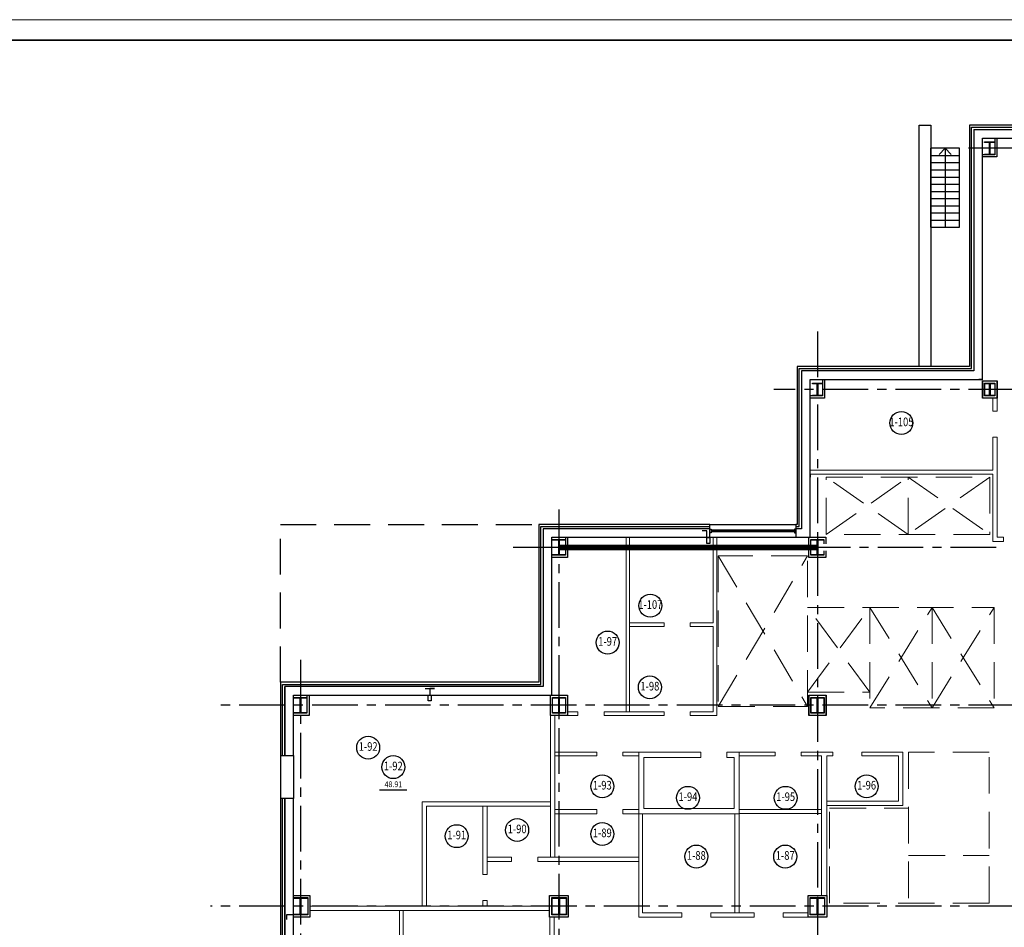
# Model space of a CAD drawing. Extents: x -5081207 to 159, y -145 to 6057473.
# Drawn here: x -1988326 to -1954035, y 3026436 to 3058047 of the extents above; entities that cross this region are included whole.
import ezdxf
from ezdxf.enums import TextEntityAlignment as Align

# ---------------------------------------------------------------- set-up
doc = ezdxf.new("R2010")
doc.units = 0
doc.header["$LTSCALE"] = 100
for name, pattern in [('CENTER', [50.8, 31.75, -6.35, 6.35, -6.35]), ('DASHED', [19.05, 12.7, -6.35]), ('HIDDEN', [0.375, 0.25, -0.125])]:
    doc.linetypes.add(name, pattern=pattern)
for name, color, linetype in [('0expl', 7, 'Continuous'), ('A-Glaz', 150, 'Continuous'), ('A-Wall', 1, 'Continuous'), ('колонны', 7, 'Continuous')]:
    doc.layers.add(name, color=color, linetype=linetype)
doc.layers.add('связи', color=7, linetype='Continuous', plot=False)
doc.styles.add('TXT0', font='txt', dxfattribs={"width": 0.8})

# ---------------------------------------------------------------- blocks, each defined once
blk = doc.blocks.new('*U1455')
at = {"color": 0, "linetype": 'ByBlock', "lineweight": -2}
for p, q in [((0, 288.5, -1000), (3000, 288.5, -1000)), ((101.6, 88.9, -1000), (101.6, 38.1, -1000)), ((101.6, 63.5, -1000), (2898.4, 63.5, -1000)), ((2898.4, 88.9, -1000), (2898.4, 38.1, -1000)), ((0, -161.5, -1000), (3000, -161.5, -1000))]:
    blk.add_line(p, q, dxfattribs=at)
at = {"color": 0, "linetype": 'ByBlock', "lineweight": -2, "elevation": -1000}
for points in [[(50.8, 0), (0, 0), (0, 127), (50.8, 127)], [(50.8, 88.9), (50.8, 38.1), (2949.2, 38.1), (2949.2, 88.9)], [(2949.2, 0), (3000, 0), (3000, 127), (2949.2, 127)]]:
    blk.add_lwpolyline(points, close=True, dxfattribs=at)
blk = doc.blocks.new('be301')
at = {"color": 0, "linetype": 'ByBlock'}
blk.add_line((-4.79, -7.85), (4.67, -7.85), dxfattribs=at)
blk.add_circle((0, 0), 4, dxfattribs=at)
at = {"color": 0, "linetype": 'ByBlock', "style": 'TXT0', "width": 0.8}
blk.add_attdef('ENOM', text='', height=3, dxfattribs=at).set_placement((0, 0), align=Align.MIDDLE)
at = {"color": 0, "linetype": 'ByBlock', "style": 'TXT0', "width": 0.8, "flags": 1}
blk.add_attdef('ETYP', text='', height=3, dxfattribs=at).set_placement((0, 0), align=Align.MIDDLE)
at = {"color": 0, "linetype": 'ByBlock', "style": 'TXT0', "flags": 1}
for tag, p, width in [('ENAI', (8.16, -1), 0.9), ('EPER', (13.86, -4.21), 0.9), ('NOTD', (13.65, -6.77), 0.9), ('KTG', (-4.21, -12.12), 0.8), ('WTOP', (13.65, -10.11), 0.9), ('WBOT', (13.65, -13.44), 0.9), ('ATOP', (13.65, -16.77), 0.9), ('ABOT', (13.65, -20.11), 0.9)]:
    blk.add_attdef(tag, p, '', height=2, dxfattribs=dict(at, width=width))
at = {"color": 0, "linetype": 'ByBlock', "style": 'TXT0', "width": 0.9}
blk.add_attdef('EAREA', text='', height=2, dxfattribs=at).set_placement((0.05, -6.98), align=Align.CENTER)

msp = doc.modelspace()

# ---------------------------------------------------------------- hatches: boundary and pattern name
at = {"layer": 'колонны', "ltscale": 2}
for points in [[(-1954720.234, 3053793.436), (-1954370.234, 3053793.436), (-1954370.234, 3053768.436), (-1954535.234, 3053768.436), (-1954535.234, 3053368.436), (-1954370.234, 3053368.436), (-1954370.234, 3053343.436), (-1954720.234, 3053343.436), (-1954720.234, 3053368.436), (-1954555.234, 3053368.436), (-1954555.234, 3053768.436), (-1954720.234, 3053768.436)], [(-1960720.234, 3045393.436), (-1960370.234, 3045393.436), (-1960370.234, 3045368.436), (-1960535.234, 3045368.436), (-1960535.234, 3044968.436), (-1960370.234, 3044968.436), (-1960370.234, 3044943.436), (-1960720.234, 3044943.436), (-1960720.234, 3044968.436), (-1960555.234, 3044968.436), (-1960555.234, 3045368.436), (-1960720.234, 3045368.436)], [(-1954720.234, 3045393.436), (-1954370.234, 3045393.436), (-1954370.234, 3045368.436), (-1954535.234, 3045368.436), (-1954535.234, 3044968.436), (-1954370.234, 3044968.436), (-1954370.234, 3044943.436), (-1954720.234, 3044943.436), (-1954720.234, 3044968.436), (-1954555.234, 3044968.436), (-1954555.234, 3045368.436), (-1954720.234, 3045368.436)], [(-1954710.234, 3045393.436), (-1954360.234, 3045393.436), (-1954360.234, 3045368.436), (-1954525.234, 3045368.436), (-1954525.234, 3044968.436), (-1954360.234, 3044968.436), (-1954360.234, 3044943.436), (-1954710.234, 3044943.436), (-1954710.234, 3044968.436), (-1954545.234, 3044968.436), (-1954545.234, 3045368.436), (-1954710.234, 3045368.436)], [(-1969770.234, 3039943.436), (-1969320.234, 3039943.436), (-1969320.234, 3039918.436), (-1969535.234, 3039918.436), (-1969535.234, 3039418.436), (-1969320.234, 3039418.436), (-1969320.234, 3039393.436), (-1969770.234, 3039393.436), (-1969770.234, 3039418.436), (-1969555.234, 3039418.436), (-1969555.234, 3039918.436), (-1969770.234, 3039918.436)], [(-1960770.234, 3039943.436), (-1960320.234, 3039943.436), (-1960320.234, 3039918.436), (-1960535.234, 3039918.436), (-1960535.234, 3039418.436), (-1960320.234, 3039418.436), (-1960320.234, 3039393.436), (-1960770.234, 3039393.436), (-1960770.234, 3039418.436), (-1960555.234, 3039418.436), (-1960555.234, 3039918.436), (-1960770.234, 3039918.436)], [(-1978770.234, 3034443.436), (-1978320.234, 3034443.436), (-1978320.234, 3034418.436), (-1978535.234, 3034418.436), (-1978535.234, 3033918.436), (-1978320.234, 3033918.436), (-1978320.234, 3033893.436), (-1978770.234, 3033893.436), (-1978770.234, 3033918.436), (-1978555.234, 3033918.436), (-1978555.234, 3034418.436), (-1978770.234, 3034418.436)], [(-1969770.234, 3034443.436), (-1969320.234, 3034443.436), (-1969320.234, 3034418.436), (-1969535.234, 3034418.436), (-1969535.234, 3033918.436), (-1969320.234, 3033918.436), (-1969320.234, 3033893.436), (-1969770.234, 3033893.436), (-1969770.234, 3033918.436), (-1969555.234, 3033918.436), (-1969555.234, 3034418.436), (-1969770.234, 3034418.436)], [(-1960770.234, 3034443.436), (-1960320.234, 3034443.436), (-1960320.234, 3034418.436), (-1960535.234, 3034418.436), (-1960535.234, 3033918.436), (-1960320.234, 3033918.436), (-1960320.234, 3033893.436), (-1960770.234, 3033893.436), (-1960770.234, 3033918.436), (-1960555.234, 3033918.436), (-1960555.234, 3034418.436), (-1960770.234, 3034418.436)], [(-1960760.234, 3034443.436), (-1960310.234, 3034443.436), (-1960310.234, 3034418.436), (-1960525.234, 3034418.436), (-1960525.234, 3033918.436), (-1960310.234, 3033918.436), (-1960310.234, 3033893.436), (-1960760.234, 3033893.436), (-1960760.234, 3033918.436), (-1960545.234, 3033918.436), (-1960545.234, 3034418.436), (-1960760.234, 3034418.436)], [(-1978795.234, 3027468.436), (-1978295.234, 3027468.436), (-1978295.234, 3027438.436), (-1978535.234, 3027438.436), (-1978535.234, 3026898.436), (-1978295.234, 3026898.436), (-1978295.234, 3026868.436), (-1978795.234, 3026868.436), (-1978795.234, 3026898.436), (-1978555.234, 3026898.436), (-1978555.234, 3027438.436), (-1978795.234, 3027438.436)], [(-1969795.234, 3027468.436), (-1969295.234, 3027468.436), (-1969295.234, 3027438.436), (-1969535.234, 3027438.436), (-1969535.234, 3026898.436), (-1969295.234, 3026898.436), (-1969295.234, 3026868.436), (-1969795.234, 3026868.436), (-1969795.234, 3026898.436), (-1969555.234, 3026898.436), (-1969555.234, 3027438.436), (-1969795.234, 3027438.436)], [(-1969785.234, 3027468.436), (-1969285.234, 3027468.436), (-1969285.234, 3027438.436), (-1969525.234, 3027438.436), (-1969525.234, 3026898.436), (-1969285.234, 3026898.436), (-1969285.234, 3026868.436), (-1969785.234, 3026868.436), (-1969785.234, 3026898.436), (-1969545.234, 3026898.436), (-1969545.234, 3027438.436), (-1969785.234, 3027438.436)], [(-1960795.234, 3027468.436), (-1960295.234, 3027468.436), (-1960295.234, 3027438.436), (-1960535.234, 3027438.436), (-1960535.234, 3026898.436), (-1960295.234, 3026898.436), (-1960295.234, 3026868.436), (-1960795.234, 3026868.436), (-1960795.234, 3026898.436), (-1960555.234, 3026898.436), (-1960555.234, 3027438.436), (-1960795.234, 3027438.436)]]:
    msp.add_hatch(color=7, dxfattribs=at).paths.add_polyline_path(points)

# ---------------------------------------------------------------- linework, layer by layer
at = {"color": 7, "linetype": 'Continuous', "lineweight": 15, "ltscale": 5}
for p, q in [((-1986487.681, 3058047.441), (-2028537.681, 3058047.441)), ((-1908698.119, 3058047.441), (-1986487.681, 3058047.441))]:
    msp.add_line(p, q, dxfattribs=at)
at = {"color": 7, "lineweight": 35}
msp.add_line((-2025706.033, 3057339.528), (-1909406.032, 3057339.529), dxfattribs=at)
at = {"color": 7, "ltscale": 2}
for p, q in [((-1955595.234, 3053568.436), (-1956595.234, 3053568.436)), ((-1956595.234, 3050818.436), (-1956595.234, 3053568.436)), ((-1956595.234, 3053318.436), (-1955595.234, 3053318.436)), ((-1956095.234, 3053568.436), (-1956307.366, 3053356.304)), ((-1956095.234, 3053568.436), (-1956095.234, 3050818.436)), ((-1956095.234, 3053568.436), (-1955883.102, 3053356.304)), ((-1955595.234, 3050818.436), (-1955595.234, 3053568.436)), ((-1956595.234, 3053068.436), (-1955595.234, 3053068.436)), ((-1956595.234, 3052818.436), (-1955595.234, 3052818.436)), ((-1956595.234, 3052568.436), (-1955595.234, 3052568.436)), ((-1956595.234, 3052318.436), (-1955595.234, 3052318.436)), ((-1956595.234, 3052068.436), (-1955595.234, 3052068.436)), ((-1956595.234, 3051818.436), (-1955595.234, 3051818.436)), ((-1956595.234, 3051568.436), (-1955595.234, 3051568.436)), ((-1956595.234, 3051318.436), (-1955595.234, 3051318.436)), ((-1956595.234, 3051068.436), (-1955595.234, 3051068.436)), ((-1956595.234, 3050818.436), (-1955595.234, 3050818.436))]:
    msp.add_line(p, q, dxfattribs=at)
at = {"color": 1, "linetype": 'CENTER', "ltscale": 0.5}
for p, q in [((-1940995.234, 3053568.436), (-1955818.511, 3053568.436)), ((-1960545.234, 3047184.401), (-1960545.234, 2983328.625)), ((-1940995.234, 3045168.436), (-1962060.605, 3045168.436)), ((-1969545.234, 3040993.291), (-1969545.234, 2983321.6)), ((-1954317.156, 3039668.436), (-1971172.864, 3039668.436)), ((-1978545.234, 3035746.917), (-1978545.234, 2983321.6)), ((-1940995.234, 3034168.436), (-1981490.915, 3034168.436)), ((-1940995.234, 3027168.436), (-1981675.703, 3027168.436))]:
    msp.add_line(p, q, dxfattribs=at)
at = {"color": 7, "lineweight": 15, "ltscale": 15}
for p, q in [((-1954435.234, 3044868.436), (-1954435.234, 3044408.436)), ((-1954285.234, 3044868.436), (-1954285.234, 3044408.436)), ((-1954285.234, 3044408.436), (-1954435.234, 3044408.436)), ((-1954435.234, 3043508.436), (-1954435.234, 3042355.436)), ((-1954285.234, 3043508.436), (-1954435.234, 3043508.436)), ((-1954285.234, 3043508.436), (-1954285.234, 3042217.436)), ((-1960785.234, 3042355.436), (-1954435.234, 3042355.436)), ((-1960785.234, 3042217.436), (-1954435.234, 3042217.436)), ((-1954435.234, 3042217.436), (-1954435.234, 3040018.436)), ((-1954285.234, 3042217.436), (-1954285.234, 3040018.436)), ((-1967210.234, 3040018.436), (-1967210.234, 3033943.436)), ((-1967085.234, 3040018.436), (-1967085.234, 3033943.436)), ((-1964173.234, 3037041.436), (-1964173.234, 3040018.436)), ((-1964048.234, 3040018.436), (-1964048.234, 3033818.436)), ((-1954435.234, 3040018.436), (-1954435.234, 3039868.436)), ((-1954435.234, 3039868.436), (-1954060.234, 3039868.436)), ((-1954060.234, 3040018.436), (-1954285.234, 3040018.436)), ((-1954060.234, 3040018.436), (-1954060.234, 3039868.436)), ((-1965883.234, 3037041.436), (-1967085.234, 3037041.436)), ((-1967085.234, 3036916.436), (-1965883.234, 3036916.436)), ((-1965883.234, 3036916.436), (-1965883.234, 3037041.436)), ((-1964173.234, 3037041.436), (-1964973.234, 3037041.436)), ((-1964973.234, 3036916.436), (-1964973.234, 3037041.436)), ((-1964973.234, 3036916.436), (-1964173.234, 3036916.436)), ((-1964173.234, 3036916.436), (-1964173.234, 3033943.436)), ((-1969835.234, 3028873.436), (-1969835.234, 3033818.436)), ((-1969685.234, 3028873.436), (-1969685.234, 3033818.436)), ((-1969235.234, 3033943.436), (-1968885.234, 3033943.436)), ((-1969235.234, 3033818.436), (-1968885.234, 3033818.436)), ((-1967975.234, 3033943.436), (-1965883.234, 3033943.436)), ((-1967975.234, 3033818.436), (-1965883.234, 3033818.436)), ((-1965883.234, 3033818.436), (-1965883.234, 3033943.436)), ((-1964973.234, 3033943.436), (-1964173.234, 3033943.436)), ((-1964973.234, 3033818.436), (-1964973.234, 3033943.436)), ((-1964973.234, 3033818.436), (-1964048.234, 3033818.436)), ((-1969685.234, 3032533.436), (-1968228.234, 3032533.436)), ((-1969685.234, 3032408.436), (-1968228.234, 3032408.436)), ((-1967318.234, 3032533.436), (-1966768.234, 3032533.436)), ((-1967318.234, 3032408.436), (-1966768.234, 3032408.436)), ((-1966768.234, 3032533.436), (-1966768.234, 3026793.436)), ((-1966588.234, 3032533.436), (-1966768.234, 3032533.436)), ((-1964605.234, 3032533.436), (-1966588.234, 3032533.436)), ((-1966588.234, 3032353.436), (-1966588.234, 3030568.436)), ((-1966588.234, 3032353.436), (-1964605.234, 3032353.436)), ((-1964605.234, 3032353.436), (-1964605.234, 3032533.436)), ((-1963265.234, 3032533.436), (-1963695.234, 3032533.436)), ((-1963695.234, 3032533.436), (-1963695.234, 3032353.436)), ((-1963695.234, 3032353.436), (-1963445.234, 3032353.436)), ((-1963445.234, 3030568.436), (-1963445.234, 3032353.436)), ((-1963265.234, 3032533.436), (-1963265.234, 3026943.436)), ((-1962020.234, 3032533.436), (-1963265.234, 3032533.436)), ((-1962020.234, 3032408.436), (-1963265.234, 3032408.436)), ((-1962020.234, 3032533.436), (-1962020.234, 3032408.436)), ((-1960010.234, 3032533.436), (-1961110.234, 3032533.436)), ((-1961110.234, 3032533.436), (-1961110.234, 3032408.436)), ((-1961110.234, 3032408.436), (-1960405.234, 3032408.436)), ((-1960405.234, 3032408.436), (-1960405.234, 3027543.436)), ((-1960210.234, 3027543.436), (-1960210.234, 3032408.436)), ((-1960010.234, 3032408.436), (-1960210.234, 3032408.436)), ((-1960010.234, 3032533.436), (-1960010.234, 3032408.436)), ((-1959000.234, 3032533.436), (-1959000.234, 3032408.436)), ((-1959000.234, 3032533.436), (-1957565.234, 3032533.436)), ((-1957715.234, 3032408.436), (-1959000.234, 3032408.436)), ((-1957715.234, 3030828.436), (-1957715.234, 3032408.436)), ((-1957565.234, 3030678.436), (-1957565.234, 3032533.436)), ((-1974310.234, 3027168.436), (-1974310.234, 3030803.436)), ((-1974310.234, 3030803.436), (-1969835.234, 3030803.436)), ((-1974160.234, 3027168.436), (-1974160.234, 3030653.436)), ((-1974160.234, 3030653.436), (-1969835.234, 3030653.436)), ((-1972195.234, 3028278.436), (-1972195.234, 3030653.436)), ((-1972045.234, 3028278.436), (-1972045.234, 3030653.436)), ((-1960210.234, 3030828.436), (-1957715.234, 3030828.436)), ((-1960210.234, 3030678.436), (-1957565.234, 3030678.436)), ((-1969685.234, 3030538.436), (-1968228.234, 3030538.436)), ((-1969685.234, 3030388.436), (-1968228.234, 3030388.436)), ((-1967318.234, 3030538.436), (-1966768.234, 3030538.436)), ((-1967318.234, 3030388.436), (-1966768.234, 3030388.436)), ((-1966768.234, 3030388.436), (-1963265.234, 3030388.436)), ((-1966630.234, 3030388.436), (-1966630.234, 3026943.436)), ((-1963445.234, 3030568.436), (-1966588.234, 3030568.436)), ((-1963415.234, 3030388.436), (-1963415.234, 3026943.436)), ((-1963265.234, 3030533.436), (-1960405.234, 3030533.436)), ((-1963265.234, 3030395.436), (-1960405.234, 3030395.436)), ((-1971195.234, 3028873.436), (-1972045.234, 3028873.436)), ((-1971195.234, 3028723.436), (-1972045.234, 3028723.436)), ((-1966768.234, 3028873.436), (-1970285.234, 3028873.436)), ((-1966768.234, 3028723.436), (-1970285.234, 3028723.436)), ((-1972195.234, 3027168.436), (-1972195.234, 3027368.436)), ((-1972045.234, 3027168.436), (-1972045.234, 3027368.436)), ((-1978210.234, 3027168.436), (-1969860.234, 3027168.436)), ((-1978210.234, 3027018.436), (-1969860.234, 3027018.436)), ((-1975098.234, 3027018.436), (-1975098.234, 3021738.436)), ((-1974973.234, 3027018.436), (-1974973.234, 3021863.436)), ((-1965268.234, 3026943.436), (-1966630.234, 3026943.436)), ((-1962748.234, 3026943.436), (-1964258.234, 3026943.436)), ((-1960860.234, 3026943.436), (-1961738.234, 3026943.436)), ((-1969860.234, 3016543.436), (-1969860.234, 3026793.436)), ((-1969710.234, 3016543.436), (-1969710.234, 3026793.436)), ((-1965268.234, 3026793.436), (-1966768.234, 3026793.436)), ((-1962748.234, 3026793.436), (-1964258.234, 3026793.436)), ((-1960860.234, 3026793.436), (-1961738.234, 3026793.436))]:
    msp.add_line(p, q, dxfattribs=at)
at = {"color": 7, "linetype": 'DASHED', "lineweight": 15}
for p, q in [((-1960235.234, 3040118.436), (-1960235.234, 3042118.436)), ((-1960235.234, 3042118.436), (-1954535.234, 3042118.436)), ((-1960235.234, 3040118.436), (-1957385.234, 3042118.436)), ((-1957385.234, 3040118.436), (-1960235.234, 3042118.436)), ((-1957385.234, 3040118.436), (-1957385.234, 3042118.436)), ((-1957385.234, 3042118.436), (-1954535.234, 3040118.436)), ((-1954535.234, 3042118.436), (-1957385.234, 3040118.436)), ((-1954535.234, 3042118.436), (-1954535.234, 3040118.436)), ((-1954535.234, 3040118.436), (-1960235.234, 3040118.436)), ((-1960884.459, 3039375.783), (-1963995.398, 3039375.783)), ((-1963995.398, 3039375.783), (-1963995.398, 3034120.98)), ((-1963995.398, 3034120.98), (-1960884.459, 3039375.783)), ((-1963995.398, 3039375.783), (-1960884.459, 3034120.98)), ((-1960884.459, 3034120.98), (-1960884.459, 3039375.783)), ((-1960884.459, 3037575.719), (-1954384.234, 3037575.719)), ((-1958716.234, 3034630.114), (-1960884.459, 3037575.719)), ((-1960884.459, 3034630.114), (-1958716.234, 3037575.719)), ((-1958716.234, 3037575.719), (-1958716.234, 3034075.719)), ((-1958716.234, 3037575.719), (-1956550.234, 3034075.719)), ((-1958716.234, 3034075.719), (-1956550.234, 3037575.719)), ((-1956550.234, 3037575.719), (-1956550.234, 3034075.719)), ((-1956550.234, 3034075.719), (-1954384.234, 3037575.719)), ((-1956550.234, 3037575.719), (-1954384.234, 3034075.719)), ((-1954384.234, 3037575.719), (-1954384.234, 3034075.719)), ((-1960884.459, 3034630.114), (-1958716.234, 3034630.114)), ((-1963995.398, 3034120.98), (-1960884.459, 3034120.98)), ((-1954384.234, 3034075.719), (-1958716.234, 3034075.719)), ((-1957369.166, 3032533.436), (-1957369.166, 3027281.283)), ((-1954557.258, 3032533.436), (-1957369.166, 3032533.436)), ((-1954557.258, 3027281.283), (-1954557.258, 3032533.436)), ((-1960118.671, 3030581.283), (-1957369.166, 3030581.283)), ((-1960118.671, 3027281.283), (-1960118.671, 3030581.283)), ((-1957369.166, 3028931.283), (-1954557.258, 3028931.283)), ((-1954557.258, 3027281.283), (-1960118.671, 3027281.283))]:
    msp.add_line(p, q, dxfattribs=at)
at = {"color": 7, "lineweight": 15}
for p, q in [((-1968885.234, 3033818.436), (-1968885.234, 3033943.436)), ((-1967975.234, 3033818.436), (-1967975.234, 3033943.436)), ((-1968228.234, 3032533.436), (-1968228.234, 3032408.436)), ((-1967318.234, 3032533.436), (-1967318.234, 3032408.436)), ((-1968228.234, 3030538.436), (-1968228.234, 3030388.436)), ((-1967318.234, 3030538.436), (-1967318.234, 3030388.436)), ((-1971195.234, 3028723.436), (-1971195.234, 3028873.436)), ((-1970285.234, 3028723.436), (-1970285.234, 3028873.436)), ((-1972045.234, 3028278.436), (-1972195.234, 3028278.436)), ((-1972045.234, 3027368.436), (-1972195.234, 3027368.436)), ((-1965268.234, 3026793.436), (-1965268.234, 3026943.436)), ((-1964258.234, 3026793.436), (-1964258.234, 3026943.436)), ((-1962748.234, 3026793.436), (-1962748.234, 3026943.436)), ((-1961738.234, 3026793.436), (-1961738.234, 3026943.436))]:
    msp.add_line(p, q, dxfattribs=at)
at = {"color": 8, "linetype": 'CENTER', "ltscale": 0.5}
msp.add_line((-1940985.234, 3027168.436), (-1981665.703, 3027168.436), dxfattribs=at)
at = {"color": 7, "ltscale": 2}
msp.add_lwpolyline([(-1956995.234, 3045968.436), (-1956995.234, 3054368.436), (-1956595.234, 3054368.436), (-1956595.234, 3045968.436)], dxfattribs=at)
at = {"color": 7, "linetype": 'HIDDEN', "ltscale": 50}
msp.add_lwpolyline([(-1979245.234, 3034968.436), (-1979245.234, 3040468.436), (-1970245.234, 3040468.436)], dxfattribs=at)
at = {"color": 7, "ltscale": 2}
for points in [[(-1964395.234, 3040008.436), (-1964295.234, 3040008.436), (-1964295.234, 3039808.436), (-1964395.234, 3039808.436)], [(-1974095.234, 3034518.436), (-1973995.234, 3034518.436), (-1973995.234, 3034318.436), (-1974095.234, 3034318.436)]]:
    msp.add_lwpolyline(points, close=True, dxfattribs=at)
at = {"color": 0, "linetype": 'ByBlock'}
for centre in [(-1957619.438, 3044001.129), (-1966363.675, 3037638.761), (-1967849.222, 3036353.847), (-1966379.168, 3034795.741), (-1976190.066, 3032694.268), (-1968036.339, 3031345.851), (-1958830.486, 3031345.851), (-1965052.53, 3030945.851), (-1961650.58, 3030945.851), (-1973106.523, 3029610.726), (-1971001.119, 3029822.914), (-1968036.339, 3029685.696), (-1964761.091, 3028899.801), (-1961664.982, 3028899.801)]:
    msp.add_circle(centre, 400, dxfattribs=at)
at = {"layer": 'A-Glaz', "color": 7, "linetype": 'Continuous', "lineweight": -3}
for p, q in [((-1941845.234, 3054368.436), (-1955245.234, 3054368.436)), ((-1955245.234, 3054368.436), (-1955245.234, 3045968.436)), ((-1955175.234, 3054298.436), (-1941915.234, 3054298.436)), ((-1955175.234, 3045898.436), (-1955175.234, 3054298.436)), ((-1955245.234, 3045968.436), (-1961245.234, 3045968.436)), ((-1961245.234, 3045968.436), (-1961245.234, 3042168.436)), ((-1961175.234, 3045898.436), (-1955175.234, 3045898.436)), ((-1961175.234, 3042168.436), (-1961175.234, 3045898.436)), ((-1961245.234, 3042168.436), (-1961245.234, 3040468.436)), ((-1961175.234, 3040398.436), (-1961175.234, 3042168.436)), ((-1970245.234, 3040468.436), (-1970245.234, 3034968.436)), ((-1964295.234, 3040468.436), (-1970245.234, 3040468.436)), ((-1970175.234, 3034898.436), (-1970175.234, 3040398.436)), ((-1970175.234, 3040398.436), (-1964295.234, 3040398.436)), ((-1964295.234, 3040468.436), (-1961295.234, 3040468.436)), ((-1964295.234, 3040398.436), (-1964295.234, 3040468.436)), ((-1964295.234, 3040318.436), (-1964295.234, 3040468.436)), ((-1964193.634, 3040268.836), (-1964193.634, 3040218.036)), ((-1964193.634, 3040243.436), (-1961396.834, 3040243.436)), ((-1961396.834, 3040268.836), (-1961396.834, 3040218.036)), ((-1961245.234, 3040468.436), (-1961295.234, 3040468.436)), ((-1961295.234, 3040468.436), (-1961295.234, 3040398.436)), ((-1961295.234, 3040468.436), (-1961295.234, 3040318.436)), ((-1961295.234, 3040398.436), (-1961175.234, 3040398.436)), ((-1964295.234, 3040018.436), (-1961295.234, 3040018.436)), ((-1970245.234, 3034968.436), (-1979245.234, 3034968.436)), ((-1979245.234, 3034968.436), (-1979245.234, 3032418.436)), ((-1979245.234, 3034968.436), (-1979245.234, 3032418.436)), ((-1979175.234, 3034898.436), (-1970175.234, 3034898.436)), ((-1979175.234, 3032418.436), (-1979175.234, 3034898.436)), ((-1979245.234, 3032418.436), (-1979095.234, 3032418.436)), ((-1979095.234, 3030918.436), (-1979245.234, 3030918.436)), ((-1979245.234, 3030918.436), (-1979245.234, 3025068.436)), ((-1979245.234, 3030918.436), (-1979245.234, 3025068.436)), ((-1979175.234, 3025068.436), (-1979175.234, 3030918.436))]:
    msp.add_line(p, q, dxfattribs=at)
at = {"layer": 'A-Glaz', "color": 7, "ltscale": 2}
for p, q in [((-1979245.234, 3032418.436), (-1979245.234, 3030918.436)), ((-1978795.234, 3032418.436), (-1978795.234, 3030918.436))]:
    msp.add_line(p, q, dxfattribs=at)
at = {"layer": 'A-Glaz', "color": 7, "linetype": 'Continuous', "lineweight": -3}
for points in [[(-1964244.434, 3040179.936), (-1964295.234, 3040179.936), (-1964295.234, 3040306.936), (-1964244.434, 3040306.936)], [(-1964244.434, 3040268.836), (-1964244.434, 3040218.036), (-1961346.034, 3040218.036), (-1961346.034, 3040268.836)], [(-1961346.034, 3040179.936), (-1961295.234, 3040179.936), (-1961295.234, 3040306.936), (-1961346.034, 3040306.936)]]:
    msp.add_lwpolyline(points, close=True, dxfattribs=at)
at = {"layer": 'A-Wall', "color": 7, "linetype": 'Continuous', "lineweight": -3}
for p, q in [((-1955095.234, 3054218.436), (-1941995.234, 3054218.436)), ((-1955095.234, 3054218.436), (-1955095.234, 3045818.436)), ((-1954795.234, 3053918.436), (-1942375.234, 3053918.436)), ((-1954795.234, 3045518.436), (-1954795.234, 3053918.436)), ((-1955095.234, 3045818.436), (-1961095.234, 3045818.436)), ((-1961095.234, 3045818.436), (-1961095.234, 3042168.436)), ((-1960795.234, 3045518.436), (-1954795.234, 3045518.436)), ((-1960795.234, 3040018.436), (-1960795.234, 3045518.436)), ((-1954795.234, 3045518.436), (-1954920.234, 3045518.436)), ((-1954785.234, 3045518.436), (-1954910.234, 3045518.436)), ((-1961095.234, 3042168.436), (-1961095.234, 3040318.436)), ((-1960795.234, 3042221.436), (-1960795.234, 3042108.436)), ((-1970095.234, 3040318.436), (-1970095.234, 3034818.436)), ((-1964295.234, 3040318.436), (-1970095.234, 3040318.436)), ((-1964295.234, 3040018.436), (-1964295.234, 3040318.436)), ((-1961095.234, 3040318.436), (-1961295.234, 3040318.436)), ((-1961295.234, 3040318.436), (-1961295.234, 3040018.436)), ((-1969795.234, 3035338.436), (-1969795.234, 3040018.436)), ((-1969795.234, 3040018.436), (-1964295.234, 3040018.436)), ((-1961295.234, 3040018.436), (-1960795.234, 3040018.436)), ((-1960535.234, 3039793.436), (-1960535.234, 3039543.436)), ((-1960545.234, 3039318.436), (-1960658.234, 3039318.436)), ((-1969795.234, 3034518.436), (-1969795.234, 3035338.436)), ((-1970095.234, 3034818.436), (-1979095.234, 3034818.436)), ((-1979095.234, 3034818.436), (-1979095.234, 3032418.436)), ((-1979095.234, 3032418.436), (-1979095.234, 3034818.436)), ((-1978795.234, 3034518.436), (-1969795.234, 3034518.436)), ((-1978795.234, 3032418.436), (-1978795.234, 3034518.436)), ((-1960648.234, 3034518.436), (-1960535.234, 3034518.436)), ((-1969395.234, 3033818.436), (-1969545.234, 3033818.436)), ((-1960545.234, 3033818.436), (-1960658.234, 3033818.436)), ((-1960535.234, 3033818.436), (-1960648.234, 3033818.436)), ((-1979095.234, 3032418.436), (-1978795.234, 3032418.436)), ((-1979095.234, 3025068.436), (-1979095.234, 3030918.436)), ((-1978795.234, 3030918.436), (-1979095.234, 3030918.436)), ((-1979095.234, 3030918.436), (-1979095.234, 3025068.436)), ((-1978795.234, 3025068.436), (-1978795.234, 3030918.436)), ((-1969545.234, 3027543.436), (-1969395.234, 3027543.436)), ((-1969535.234, 3027543.436), (-1969385.234, 3027543.436)), ((-1960658.234, 3027543.436), (-1960533.234, 3027543.436)), ((-1969425.234, 3026793.436), (-1969545.234, 3026793.436)), ((-1969415.234, 3026793.436), (-1969535.234, 3026793.436))]:
    msp.add_line(p, q, dxfattribs=at)
at = {"layer": 'колонны', "color": 7, "ltscale": 2}
for points in [[(-1954795.234, 3053918.436), (-1954295.234, 3053918.436), (-1954295.234, 3053268.436), (-1954795.234, 3053268.436)], [(-1954795.234, 3053918.436), (-1954370.234, 3053918.436), (-1954370.234, 3053343.436), (-1954795.234, 3053343.436)], [(-1954720.234, 3053793.436), (-1954370.234, 3053793.436), (-1954370.234, 3053768.436), (-1954535.234, 3053768.436), (-1954535.234, 3053368.436), (-1954370.234, 3053368.436), (-1954370.234, 3053343.436), (-1954720.234, 3053343.436), (-1954720.234, 3053368.436), (-1954555.234, 3053368.436), (-1954555.234, 3053768.436), (-1954720.234, 3053768.436)], [(-1960795.234, 3045518.436), (-1960370.234, 3045518.436), (-1960370.234, 3044943.436), (-1960795.234, 3044943.436)], [(-1960795.234, 3045518.436), (-1960295.234, 3045518.436), (-1960295.234, 3044868.436), (-1960795.234, 3044868.436)], [(-1960720.234, 3045393.436), (-1960370.234, 3045393.436), (-1960370.234, 3045368.436), (-1960535.234, 3045368.436), (-1960535.234, 3044968.436), (-1960370.234, 3044968.436), (-1960370.234, 3044943.436), (-1960720.234, 3044943.436), (-1960720.234, 3044968.436), (-1960555.234, 3044968.436), (-1960555.234, 3045368.436), (-1960720.234, 3045368.436)], [(-1954795.234, 3045468.436), (-1954295.234, 3045468.436), (-1954295.234, 3044868.436), (-1954795.234, 3044868.436)], [(-1954785.234, 3045468.436), (-1954285.234, 3045468.436), (-1954285.234, 3044868.436), (-1954785.234, 3044868.436)], [(-1954720.234, 3045393.436), (-1954370.234, 3045393.436), (-1954370.234, 3045368.436), (-1954535.234, 3045368.436), (-1954535.234, 3044968.436), (-1954370.234, 3044968.436), (-1954370.234, 3044943.436), (-1954720.234, 3044943.436), (-1954720.234, 3044968.436), (-1954555.234, 3044968.436), (-1954555.234, 3045368.436), (-1954720.234, 3045368.436)], [(-1954720.234, 3045393.436), (-1954370.234, 3045393.436), (-1954370.234, 3044943.436), (-1954720.234, 3044943.436)], [(-1954710.234, 3045393.436), (-1954360.234, 3045393.436), (-1954360.234, 3045368.436), (-1954525.234, 3045368.436), (-1954525.234, 3044968.436), (-1954360.234, 3044968.436), (-1954360.234, 3044943.436), (-1954710.234, 3044943.436), (-1954710.234, 3044968.436), (-1954545.234, 3044968.436), (-1954545.234, 3045368.436), (-1954710.234, 3045368.436)], [(-1954710.234, 3045393.436), (-1954360.234, 3045393.436), (-1954360.234, 3044943.436), (-1954710.234, 3044943.436)], [(-1969795.234, 3040018.436), (-1969245.234, 3040018.436), (-1969245.234, 3039318.436), (-1969795.234, 3039318.436)], [(-1969795.234, 3040018.436), (-1969320.234, 3040018.436), (-1969320.234, 3039393.436), (-1969795.234, 3039393.436)], [(-1969770.234, 3039943.436), (-1969320.234, 3039943.436), (-1969320.234, 3039918.436), (-1969535.234, 3039918.436), (-1969535.234, 3039418.436), (-1969320.234, 3039418.436), (-1969320.234, 3039393.436), (-1969770.234, 3039393.436), (-1969770.234, 3039418.436), (-1969555.234, 3039418.436), (-1969555.234, 3039918.436), (-1969770.234, 3039918.436)], [(-1960770.234, 3039943.436), (-1960320.234, 3039943.436), (-1960320.234, 3039918.436), (-1960535.234, 3039918.436), (-1960535.234, 3039418.436), (-1960320.234, 3039418.436), (-1960320.234, 3039393.436), (-1960770.234, 3039393.436), (-1960770.234, 3039418.436), (-1960555.234, 3039418.436), (-1960555.234, 3039918.436), (-1960770.234, 3039918.436)], [(-1978795.234, 3034518.436), (-1978320.234, 3034518.436), (-1978320.234, 3033893.436), (-1978795.234, 3033893.436)], [(-1978795.234, 3034518.436), (-1978245.234, 3034518.436), (-1978245.234, 3033818.436), (-1978795.234, 3033818.436)], [(-1978770.234, 3034443.436), (-1978320.234, 3034443.436), (-1978320.234, 3034418.436), (-1978535.234, 3034418.436), (-1978535.234, 3033918.436), (-1978320.234, 3033918.436), (-1978320.234, 3033893.436), (-1978770.234, 3033893.436), (-1978770.234, 3033918.436), (-1978555.234, 3033918.436), (-1978555.234, 3034418.436), (-1978770.234, 3034418.436)], [(-1969845.234, 3034518.436), (-1969245.234, 3034518.436), (-1969245.234, 3033818.436), (-1969845.234, 3033818.436)], [(-1969770.234, 3034443.436), (-1969320.234, 3034443.436), (-1969320.234, 3034418.436), (-1969535.234, 3034418.436), (-1969535.234, 3033918.436), (-1969320.234, 3033918.436), (-1969320.234, 3033893.436), (-1969770.234, 3033893.436), (-1969770.234, 3033918.436), (-1969555.234, 3033918.436), (-1969555.234, 3034418.436), (-1969770.234, 3034418.436)], [(-1969770.234, 3034443.436), (-1969320.234, 3034443.436), (-1969320.234, 3033893.436), (-1969770.234, 3033893.436)], [(-1960845.234, 3034518.436), (-1960245.234, 3034518.436), (-1960245.234, 3033818.436), (-1960845.234, 3033818.436)], [(-1960835.234, 3034518.436), (-1960235.234, 3034518.436), (-1960235.234, 3033818.436), (-1960835.234, 3033818.436)], [(-1960770.234, 3034443.436), (-1960320.234, 3034443.436), (-1960320.234, 3034418.436), (-1960535.234, 3034418.436), (-1960535.234, 3033918.436), (-1960320.234, 3033918.436), (-1960320.234, 3033893.436), (-1960770.234, 3033893.436), (-1960770.234, 3033918.436), (-1960555.234, 3033918.436), (-1960555.234, 3034418.436), (-1960770.234, 3034418.436)], [(-1960770.234, 3034443.436), (-1960320.234, 3034443.436), (-1960320.234, 3033893.436), (-1960770.234, 3033893.436)], [(-1960760.234, 3034443.436), (-1960310.234, 3034443.436), (-1960310.234, 3034418.436), (-1960525.234, 3034418.436), (-1960525.234, 3033918.436), (-1960310.234, 3033918.436), (-1960310.234, 3033893.436), (-1960760.234, 3033893.436), (-1960760.234, 3033918.436), (-1960545.234, 3033918.436), (-1960545.234, 3034418.436), (-1960760.234, 3034418.436)], [(-1960760.234, 3034443.436), (-1960310.234, 3034443.436), (-1960310.234, 3033893.436), (-1960760.234, 3033893.436)], [(-1978795.234, 3027543.436), (-1978220.234, 3027543.436), (-1978220.234, 3026793.436), (-1978795.234, 3026793.436)], [(-1969870.234, 3027543.436), (-1969220.234, 3027543.436), (-1969220.234, 3026793.436), (-1969870.234, 3026793.436)], [(-1960870.234, 3027543.436), (-1960220.234, 3027543.436), (-1960220.234, 3026793.436), (-1960870.234, 3026793.436)], [(-1978795.234, 3027468.436), (-1978295.234, 3027468.436), (-1978295.234, 3027438.436), (-1978535.234, 3027438.436), (-1978535.234, 3026898.436), (-1978295.234, 3026898.436), (-1978295.234, 3026868.436), (-1978795.234, 3026868.436), (-1978795.234, 3026898.436), (-1978555.234, 3026898.436), (-1978555.234, 3027438.436), (-1978795.234, 3027438.436)], [(-1978795.234, 3027468.436), (-1978295.234, 3027468.436), (-1978295.234, 3026868.436), (-1978795.234, 3026868.436)], [(-1969795.234, 3027468.436), (-1969295.234, 3027468.436), (-1969295.234, 3027438.436), (-1969535.234, 3027438.436), (-1969535.234, 3026898.436), (-1969295.234, 3026898.436), (-1969295.234, 3026868.436), (-1969795.234, 3026868.436), (-1969795.234, 3026898.436), (-1969555.234, 3026898.436), (-1969555.234, 3027438.436), (-1969795.234, 3027438.436)], [(-1969795.234, 3027468.436), (-1969295.234, 3027468.436), (-1969295.234, 3026868.436), (-1969795.234, 3026868.436)], [(-1969785.234, 3027468.436), (-1969285.234, 3027468.436), (-1969285.234, 3027438.436), (-1969525.234, 3027438.436), (-1969525.234, 3026898.436), (-1969285.234, 3026898.436), (-1969285.234, 3026868.436), (-1969785.234, 3026868.436), (-1969785.234, 3026898.436), (-1969545.234, 3026898.436), (-1969545.234, 3027438.436), (-1969785.234, 3027438.436)], [(-1969785.234, 3027468.436), (-1969285.234, 3027468.436), (-1969285.234, 3026868.436), (-1969785.234, 3026868.436)], [(-1960795.234, 3027468.436), (-1960295.234, 3027468.436), (-1960295.234, 3027438.436), (-1960535.234, 3027438.436), (-1960535.234, 3026898.436), (-1960295.234, 3026898.436), (-1960295.234, 3026868.436), (-1960795.234, 3026868.436), (-1960795.234, 3026898.436), (-1960555.234, 3026898.436), (-1960555.234, 3027438.436), (-1960795.234, 3027438.436)], [(-1960795.234, 3027468.436), (-1960295.234, 3027468.436), (-1960295.234, 3026868.436), (-1960795.234, 3026868.436)]]:
    msp.add_lwpolyline(points, close=True, dxfattribs=at)
for points in [[(-1964395.234, 3040008.436), (-1964395.234, 3040248.436), (-1964555.234, 3040248.436)], [(-1960245.234, 3039543.436), (-1960245.234, 3039318.436), (-1960845.234, 3039318.436), (-1960845.234, 3040018.436), (-1960245.234, 3040018.436), (-1960245.234, 3039793.436)], [(-1960320.234, 3039543.436), (-1960320.234, 3039393.436), (-1960770.234, 3039393.436), (-1960770.234, 3039943.436), (-1960320.234, 3039943.436), (-1960320.234, 3039793.436)], [(-1974205.234, 3034758.436), (-1973885.234, 3034758.436), (-1974045.234, 3034758.436), (-1974045.234, 3034518.436)], [(-1978795.234, 3026868.436), (-1979035.234, 3026868.436), (-1979035.234, 3026708.436)]]:
    msp.add_lwpolyline(points, dxfattribs=at)
at = {"layer": 'связи', "linetype": 'CENTER', "ltscale": 0.5, "const_width": 200}
msp.add_lwpolyline([(-1969535.234, 3039668.436), (-1960535.234, 3039668.436)], dxfattribs=at)

# ---------------------------------------------------------------- block references
at = {"layer": '0expl', "ltscale": 2, "xscale": 100, "yscale": 100, "zscale": 100}
msp.add_blockref('be301', (-1975315.58, 3032014.693), dxfattribs=at).add_auto_attribs({'ENOM': '1-92', 'EAREA': '48.91'})
at = {"layer": 'A-Glaz', "color": 7, "ltscale": 2}
msp.add_blockref('*U1455', (-1964295.234, 3040179.936, 1000), dxfattribs=at)

# ---------------------------------------------------------------- texts
at = {"color": 0, "linetype": 'ByBlock', "style": 'TXT0', "width": 0.8, "flags": 1}
for tag, p in [('1-105', (-1957619.438, 3044001.129)), ('1-107', (-1966363.675, 3037638.761)), ('1-97', (-1967849.222, 3036353.847)), ('1-98', (-1966379.168, 3034795.741)), ('1-92', (-1976190.066, 3032694.268)), ('1-93', (-1968036.339, 3031345.851)), ('1-96', (-1958830.486, 3031345.851)), ('1-94', (-1965052.53, 3030945.851)), ('1-95', (-1961650.58, 3030945.851)), ('1-90', (-1971001.119, 3029822.914)), ('1-91', (-1973106.523, 3029610.726)), ('1-89', (-1968036.339, 3029685.696)), ('1-88', (-1964761.091, 3028899.801)), ('1-87', (-1961664.982, 3028899.801))]:
    msp.add_attdef(tag, text='0', height=300, dxfattribs=at).set_placement(p, align=Align.MIDDLE)

doc.saveas('drawing.dxf')
